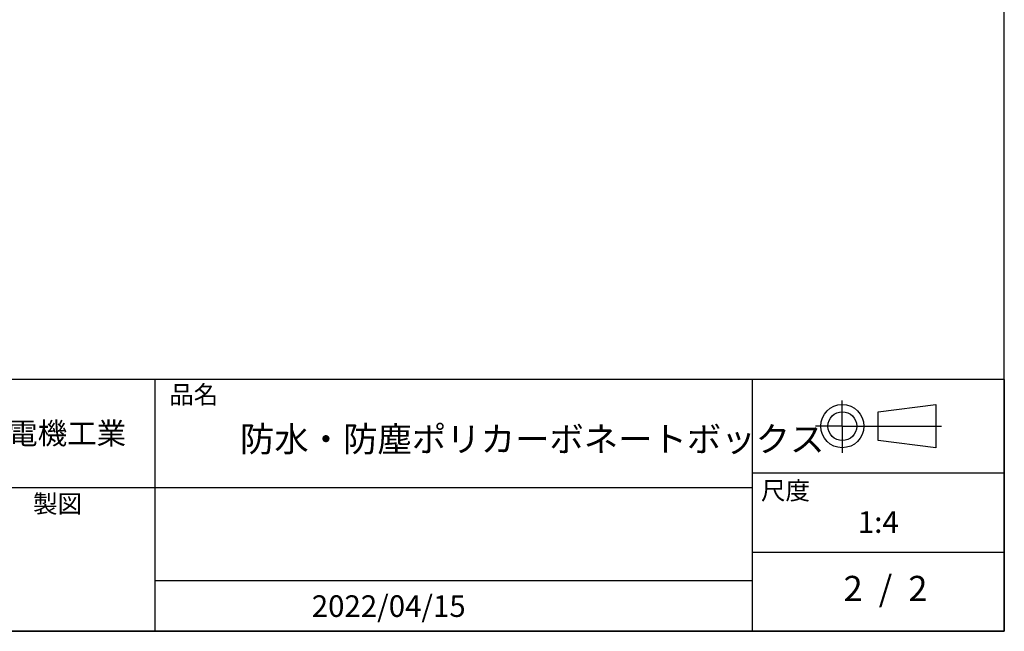
# Model space of a CAD drawing. Units: millimetres. Extents: x 0 to 3249, y 0 to 1120.
# Drawn here: x 2702 to 3249, y 0 to 340 of the extents above; entities that cross this region are included whole.
import ezdxf
from ezdxf.enums import TextEntityAlignment as Align

# ---------------------------------------------------------------- set-up
doc = ezdxf.new("R2010")
doc.units = ezdxf.units.MM
doc.header["$LTSCALE"] = 4
doc.linetypes.add('gen7a', pattern=[6.875, 4.75, -0.875, 0.375, -0.875])
doc.layers.add('7A', color=4, linetype='gen7a')
doc.layers.add('RAHM2', color=1, linetype='Continuous')
doc.styles.get("Standard").update_dxf_attribs({"font": 'ISOCP.SHX', "bigfont": 'EXTFONT.SHX'})

# ---------------------------------------------------------------- blocks, each defined once
blk = doc.blocks.new('TK-A3')
blk.add_lwpolyline([(0, 0), (403, 0), (403, 280), (0, 280)], close=True)
blk = doc.blocks.new('TK-仕様書NEW')
for p, q in [((0, 35), (-193, 35)), ((-118, 35), (-118, 0)), ((-35, 35), (-35, 0)), ((0, 35), (0, 0)), ((-17.5, 30.5), (-9.5, 31.5)), ((-9.5, 31.5), (-9.5, 25.5)), ((-17.5, 26.5), (-17.5, 30.5)), ((-9.5, 25.5), (-17.5, 26.5)), ((-35, 22), (0, 22)), ((-193, 20), (-35, 20)), ((-35, 11), (0, 11)), ((-35, 7), (-118, 7)), ((0, 0), (-193, 0))]:
    blk.add_line(p, q)
for radius in [3, 2]:
    blk.add_circle((-22.5, 28.5), radius)
at = {"layer": '7A'}
for q in [(-22.5, 32.07), (-26.22, 28.5), (-22.5, 24.79), (-8.72, 28.5)]:
    blk.add_line((-22.5, 28.5), q, dxfattribs=at)
at = {"insert": (-167, 27.5), "char_height": 3, "width": 42.8844, "attachment_point": 4}
blk.add_mtext('\\fＭＳ ゴシック|b0|i0|c128|p49;株式会社タカチ電機工業', dxfattribs=at)
for tag, p in [('品名', (-106.16, 24.95)), ('型番', (-106.14, 11.54))]:
    blk.add_attdef(tag, p, '', height=3.5)
for tag, height, p in [('GEN-TITLE-SCA', 3, (-17.5, 14.79)), ('承認', 3.5, (-180.72, 7.73)), ('検図', 3.5, (-155.5, 7.73)), ('製図', 3.5, (-130.5, 7.73)), ('総ページ数', 3.5, (-12, 5.5)), ('ページNO.', 3.5, (-21, 5.5))]:
    blk.add_attdef(tag, text='', height=height).set_placement(p, align=Align.MIDDLE)
blk.add_attdef('GEN-TITLE-DAT', text='', height=3).set_placement((-85.5, 3.5), align=Align.MIDDLE_CENTER)
at = {"layer": 'RAHM2', "char_height": 2.5}
for s, insert, width, attachment_point in [('品名', (-116, 32.55), 90, 4), ('尺度', (-33.8, 20.8), 20, 1), ('製図', (-131.5, 18.96), 17, 2)]:
    blk.add_mtext(s, dxfattribs=dict(at, insert=insert, width=width, attachment_point=attachment_point))
at = {"layer": 'RAHM2', "color": 0, "insert": (-16.5, 5.5), "char_height": 3.5, "width": 4.4699, "attachment_point": 5}
blk.add_mtext('/', dxfattribs=at)

msp = doc.modelspace()

# ---------------------------------------------------------------- block references
at = {"lineweight": 0, "xscale": 4, "yscale": 4, "zscale": 4}
msp.add_blockref('TK-A3', (1637, 0), dxfattribs=at)
msp.add_blockref('TK-仕様書NEW', (3249, 0), dxfattribs=at).add_auto_attribs({'GEN-TITLE-DAT': '2022/04/15', '品名': '防水・防塵ポリカーボネートボックス', 'GEN-TITLE-SCA': '1:4', 'ページNO.': '2', '総ページ数': '2'})

doc.saveas('drawing.dxf')
